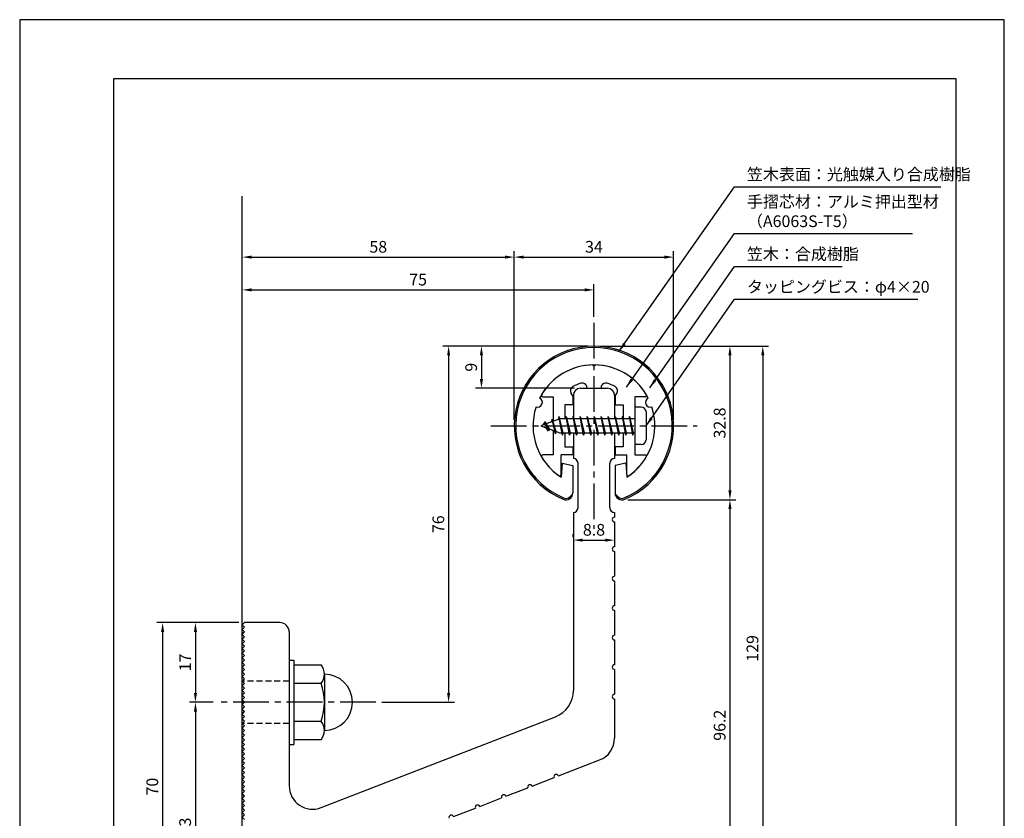
# Model space of a CAD drawing. Extents: x 0 to 210, y 0 to 297.
# Drawn here: x 0 to 210, y 127 to 297 of the extents above; entities that cross this region are included whole.
import ezdxf

# ---------------------------------------------------------------- set-up
doc = ezdxf.new("R2010")
doc.units = 0
doc.header["$LTSCALE"] = 0.4
doc.linetypes.add('CENTER2', pattern=[28.575, 19.05, -3.175, 3.175, -3.175])
doc.linetypes.add('HIDDEN2', pattern=[4.7625, 3.175, -1.5875])
doc.layers.get('DEFPOINTS').update_dxf_attribs({"linetype": 'CONTINUOUS'})
for name, color, linetype in [('BIS', 7, 'CONTINUOUS'), ('CENTER', 6, 'CENTER2'), ('DIMS', 1, 'CONTINUOUS'), ('GENKYO', 3, 'CONTINUOUS'), ('HIDDEN', 9, 'HIDDEN2'), ('MODEL', 7, 'CONTINUOUS'), ('SHINZAI', 7, 'CONTINUOUS'), ('TITLE', 7, 'CONTINUOUS'), ('ZYUSHI', 7, 'CONTINUOUS'), ('ZYUSHI2', 9, 'CONTINUOUS')]:
    doc.layers.add(name, color=color, linetype=linetype)
doc.styles.add('DIMS', font='romans.shx', dxfattribs={"width": 0.75, "bigfont": 'bigfont.shx'})
doc.styles.get("Standard").update_dxf_attribs({"font": 'romans.shx', "bigfont": 'bigfont.shx'})
doc.dimstyles.new('DIMS', dxfattribs={"dimscale": 0, "dimtxt": 2.5, "dimasz": 2, "dimexe": 1.25, "dimexo": 1.25, "dimtad": 1, "dimtxsty": 'DIMS', "dimcen": 0, "dimclrt": 7, "dimazin": 3, "dimtfac": 1, "dimtmove": 0, "dimatfit": 3})
doc.dimstyles.new('DIMS2', dxfattribs={"dimscale": 2, "dimtxt": 2.5, "dimasz": 2, "dimexe": 1, "dimexo": 1, "dimtad": 1, "dimtxsty": 'DIMS', "dimcen": 0, "dimclrt": 7, "dimazin": 3, "dimtfac": 1, "dimtix": 1, "dimtmove": 0, "dimatfit": 3})

# ---------------------------------------------------------------- blocks, each defined once
blk = doc.blocks.new('*D0')
at = {"layer": 'DEFPOINTS', "color": 0}
for p in [(139.48, 246.34), (105.48, 210.34), (139.48, 210.34)]:
    blk.add_point(p, dxfattribs=at)
at = {"layer": 'DIMS', "color": 0}
for p, q in [((105.48, 211.59), (105.48, 247.59)), ((107.48, 246.34), (137.48, 246.34)), ((139.48, 211.59), (139.48, 247.59))]:
    blk.add_line(p, q, dxfattribs=at)
for points in [[(107.48, 246.67), (107.48, 246), (105.48, 246.34)], [(137.48, 246.67), (137.48, 246), (139.48, 246.34)]]:
    blk.add_solid(points, dxfattribs=at)
at = {"layer": 'DIMS', "color": 7, "insert": (122.48, 248.21), "char_height": 2.5, "attachment_point": 5, "style": 'DIMS'}
blk.add_mtext('34', dxfattribs=at)
blk = doc.blocks.new('*D1')
at = {"layer": 'DEFPOINTS', "color": 0}
for p in [(122.48, 227.34), (55.48, 98.34), (158.48, 98.34)]:
    blk.add_point(p, dxfattribs=at)
at = {"layer": 'DIMS', "color": 0}
for p, q in [((123.73, 227.34), (159.73, 227.34)), ((158.48, 225.34), (158.48, 100.34)), ((56.73, 98.34), (159.73, 98.34))]:
    blk.add_line(p, q, dxfattribs=at)
for points in [[(158.15, 225.34), (158.82, 225.34), (158.48, 227.34)], [(158.15, 100.34), (158.82, 100.34), (158.48, 98.34)]]:
    blk.add_solid(points, dxfattribs=at)
at = {"layer": 'DIMS', "color": 7, "insert": (156.61, 162.84), "char_height": 2.5, "attachment_point": 5, "rotation": 90, "style": 'DIMS'}
blk.add_mtext('129', dxfattribs=at)
blk = doc.blocks.new('*D2')
at = {"layer": 'DEFPOINTS', "color": 0}
for p in [(122.48, 227.34), (128.48, 194.55), (151.48, 194.55)]:
    blk.add_point(p, dxfattribs=at)
at = {"layer": 'DIMS', "color": 0}
for p, q in [((123.73, 227.34), (152.73, 227.34)), ((151.48, 225.34), (151.48, 196.55)), ((129.73, 194.55), (152.73, 194.55))]:
    blk.add_line(p, q, dxfattribs=at)
for points in [[(151.15, 225.34), (151.82, 225.34), (151.48, 227.34)], [(151.15, 196.55), (151.82, 196.55), (151.48, 194.55)]]:
    blk.add_solid(points, dxfattribs=at)
at = {"layer": 'DIMS', "color": 7, "insert": (149.61, 210.94), "char_height": 2.5, "attachment_point": 5, "rotation": 90, "style": 'DIMS'}
blk.add_mtext('32.8', dxfattribs=at)
blk = doc.blocks.new('*D3')
at = {"layer": 'DEFPOINTS', "color": 0}
for p in [(122.48, 239.34), (122.48, 232.34), (47.48, 167.84)]:
    blk.add_point(p, dxfattribs=at)
at = {"layer": 'DIMS', "color": 0}
for p, q in [((47.48, 169.09), (47.48, 240.59)), ((122.48, 233.59), (122.48, 240.59)), ((49.48, 239.34), (120.48, 239.34))]:
    blk.add_line(p, q, dxfattribs=at)
for points in [[(49.48, 239.67), (49.48, 239), (47.48, 239.34)], [(120.48, 239.67), (120.48, 239), (122.48, 239.34)]]:
    blk.add_solid(points, dxfattribs=at)
at = {"layer": 'DIMS', "color": 7, "insert": (84.98, 241.21), "char_height": 2.5, "attachment_point": 5, "style": 'DIMS'}
blk.add_mtext('75', dxfattribs=at)
blk = doc.blocks.new('*D4')
at = {"layer": 'DEFPOINTS', "color": 0}
for p in [(122.48, 227.34), (75.98, 151.34), (91.48, 151.34)]:
    blk.add_point(p, dxfattribs=at)
at = {"layer": 'DIMS', "color": 0}
for p, q in [((121.23, 227.34), (90.23, 227.34)), ((91.48, 225.34), (91.48, 153.34)), ((77.23, 151.34), (92.73, 151.34))]:
    blk.add_line(p, q, dxfattribs=at)
for points in [[(91.15, 225.34), (91.82, 225.34), (91.48, 227.34)], [(91.15, 153.34), (91.82, 153.34), (91.48, 151.34)]]:
    blk.add_solid(points, dxfattribs=at)
at = {"layer": 'DIMS', "color": 7, "insert": (89.61, 189.34), "char_height": 2.5, "attachment_point": 5, "rotation": 90, "style": 'DIMS'}
blk.add_mtext('76', dxfattribs=at)
blk = doc.blocks.new('*D5')
at = {"layer": 'DEFPOINTS', "color": 0}
for p in [(105.48, 246.34), (105.48, 210.34), (47.48, 167.84)]:
    blk.add_point(p, dxfattribs=at)
at = {"layer": 'DIMS', "color": 0}
for p, q in [((47.48, 169.09), (47.48, 247.59)), ((49.48, 246.34), (103.48, 246.34)), ((105.48, 211.59), (105.48, 247.59))]:
    blk.add_line(p, q, dxfattribs=at)
for points in [[(49.48, 246.67), (49.48, 246), (47.48, 246.34)], [(103.48, 246.67), (103.48, 246), (105.48, 246.34)]]:
    blk.add_solid(points, dxfattribs=at)
at = {"layer": 'DIMS', "color": 7, "insert": (76.48, 248.21), "char_height": 2.5, "attachment_point": 5, "style": 'DIMS'}
blk.add_mtext('58', dxfattribs=at)
blk = doc.blocks.new('*D6')
at = {"layer": 'DEFPOINTS', "color": 0}
for p in [(128.48, 194.55), (55.48, 98.34), (151.48, 98.34)]:
    blk.add_point(p, dxfattribs=at)
at = {"layer": 'DIMS', "color": 0}
for p, q in [((129.73, 194.55), (152.73, 194.55)), ((151.48, 192.55), (151.48, 100.34)), ((56.73, 98.34), (152.73, 98.34))]:
    blk.add_line(p, q, dxfattribs=at)
for points in [[(151.15, 192.55), (151.82, 192.55), (151.48, 194.55)], [(151.15, 100.34), (151.82, 100.34), (151.48, 98.34)]]:
    blk.add_solid(points, dxfattribs=at)
at = {"layer": 'DIMS', "color": 7, "insert": (149.61, 146.44), "char_height": 2.5, "attachment_point": 5, "rotation": 90, "style": 'DIMS'}
blk.add_mtext('96.2', dxfattribs=at)
blk = doc.blocks.new('*D7')
at = {"layer": 'DEFPOINTS', "color": 0}
for p in [(47.98, 168.34), (30.48, 98.34), (47.98, 98.34)]:
    blk.add_point(p, dxfattribs=at)
at = {"layer": 'DIMS', "color": 0}
for p, q in [((46.73, 168.34), (29.23, 168.34)), ((30.48, 166.34), (30.48, 100.34)), ((46.73, 98.34), (29.23, 98.34))]:
    blk.add_line(p, q, dxfattribs=at)
for points in [[(30.15, 166.34), (30.82, 166.34), (30.48, 168.34)], [(30.15, 100.34), (30.82, 100.34), (30.48, 98.34)]]:
    blk.add_solid(points, dxfattribs=at)
at = {"layer": 'DIMS', "color": 7, "insert": (28.61, 133.34), "char_height": 2.5, "attachment_point": 5, "rotation": 90, "style": 'DIMS'}
blk.add_mtext('70', dxfattribs=at)
blk = doc.blocks.new('*D8')
at = {"layer": 'DEFPOINTS', "color": 0}
for p in [(42.48, 151.34), (37.48, 98.34), (47.98, 98.34)]:
    blk.add_point(p, dxfattribs=at)
at = {"layer": 'DIMS', "color": 0}
for p, q in [((41.23, 151.34), (36.23, 151.34)), ((37.48, 149.34), (37.48, 100.34)), ((46.73, 98.34), (36.23, 98.34))]:
    blk.add_line(p, q, dxfattribs=at)
for points in [[(37.15, 149.34), (37.82, 149.34), (37.48, 151.34)], [(37.15, 100.34), (37.82, 100.34), (37.48, 98.34)]]:
    blk.add_solid(points, dxfattribs=at)
at = {"layer": 'DIMS', "color": 7, "insert": (35.61, 124.84), "char_height": 2.5, "attachment_point": 5, "rotation": 90, "style": 'DIMS'}
blk.add_mtext('53', dxfattribs=at)
blk = doc.blocks.new('*D9')
at = {"layer": 'DEFPOINTS', "color": 0}
for p in [(47.98, 168.34), (37.48, 151.34), (42.48, 151.34)]:
    blk.add_point(p, dxfattribs=at)
at = {"layer": 'DIMS', "color": 0}
for p, q in [((46.73, 168.34), (36.23, 168.34)), ((37.48, 166.34), (37.48, 153.34)), ((41.23, 151.34), (36.23, 151.34))]:
    blk.add_line(p, q, dxfattribs=at)
for points in [[(37.15, 166.34), (37.82, 166.34), (37.48, 168.34)], [(37.15, 153.34), (37.82, 153.34), (37.48, 151.34)]]:
    blk.add_solid(points, dxfattribs=at)
at = {"layer": 'DIMS', "color": 7, "insert": (35.61, 159.84), "char_height": 2.5, "attachment_point": 5, "rotation": 90, "style": 'DIMS'}
blk.add_mtext('17', dxfattribs=at)
blk = doc.blocks.new('*D10')
at = {"layer": 'DEFPOINTS', "color": 0}
for p in [(126.88, 187.19), (118.08, 185.34), (126.88, 185.94)]:
    blk.add_point(p, dxfattribs=at)
at = {"layer": 'DIMS', "color": 0}
for p, q in [((118.08, 186.59), (118.08, 187.19)), ((120.08, 185.94), (124.88, 185.94)), ((126.88, 185.94), (126.88, 184.69))]:
    blk.add_line(p, q, dxfattribs=at)
for points in [[(120.08, 186.27), (120.08, 185.61), (118.08, 185.94)], [(124.88, 186.27), (124.88, 185.61), (126.88, 185.94)]]:
    blk.add_solid(points, dxfattribs=at)
at = {"layer": 'DIMS', "color": 7, "insert": (122.48, 187.82), "char_height": 2.5, "attachment_point": 5, "style": 'DIMS'}
blk.add_mtext('8.8', dxfattribs=at)
blk = doc.blocks.new('*D11')
at = {"layer": 'DEFPOINTS', "color": 0}
for p in [(122.48, 227.34), (98.48, 218.34), (119.58, 218.34)]:
    blk.add_point(p, dxfattribs=at)
at = {"layer": 'DIMS', "color": 0}
for p, q in [((121.23, 227.34), (97.23, 227.34)), ((98.48, 225.34), (98.48, 220.34)), ((118.33, 218.34), (97.23, 218.34))]:
    blk.add_line(p, q, dxfattribs=at)
for points in [[(98.15, 225.34), (98.82, 225.34), (98.48, 227.34)], [(98.15, 220.34), (98.82, 220.34), (98.48, 218.34)]]:
    blk.add_solid(points, dxfattribs=at)
at = {"layer": 'DIMS', "color": 7, "insert": (96.61, 222.84), "char_height": 2.5, "attachment_point": 5, "rotation": 90, "style": 'DIMS'}
blk.add_mtext('9', dxfattribs=at)

msp = doc.modelspace()

# ---------------------------------------------------------------- linework, layer by layer
at = {"layer": 'BIS'}
for p, q in [((131.18256029, 214.33758105), (131.18256029, 206.33758105)), ((132.58256029, 214.33758105), (131.18256029, 214.33758105)), ((115.00699857, 212.30574564), (114.89298438, 211.72899008)), ((115.78256029, 208.33758105), (115.00699857, 212.30574564)), ((115.00699857, 212.30574564), (115.87631029, 208.83758105)), ((115.03256029, 212.17495899), (115.17027472, 211.83758105)), ((116.53256029, 212.33758105), (116.43881029, 211.83758105)), ((117.28256029, 208.33758105), (116.53256029, 212.33758105)), ((116.53256029, 212.33758105), (117.37631029, 208.83758105)), ((116.53256029, 212.33758105), (116.72006029, 211.83758105)), ((118.03256029, 212.33758105), (117.93881029, 211.83758105)), ((118.78256029, 208.33758105), (118.03256029, 212.33758105)), ((118.03256029, 212.33758105), (118.22006029, 211.83758105)), ((118.03256029, 212.33758105), (118.87631029, 208.83758105)), ((119.53256029, 212.33758105), (119.43881029, 211.83758105)), ((120.28256029, 208.33758105), (119.53256029, 212.33758105)), ((119.53256029, 212.33758105), (119.72006029, 211.83758105)), ((119.53256029, 212.33758105), (120.37631029, 208.83758105)), ((121.03256029, 212.33758105), (120.93881029, 211.83758105)), ((121.03256029, 212.33758105), (121.22006029, 211.83758105)), ((121.03256029, 212.33758105), (121.87631029, 208.83758105)), ((121.78256029, 208.33758105), (121.03256029, 212.33758105)), ((122.53256029, 212.33758105), (122.43881029, 211.83758105)), ((123.28256029, 208.33758105), (122.53256029, 212.33758105)), ((122.53256029, 212.33758105), (122.72006029, 211.83758105)), ((122.53256029, 212.33758105), (123.37631029, 208.83758105)), ((124.03256029, 212.33758105), (123.93881029, 211.83758105)), ((124.78256029, 208.33758105), (124.03256029, 212.33758105)), ((124.03256029, 212.33758105), (124.22006029, 211.83758105)), ((124.03256029, 212.33758105), (124.87631029, 208.83758105)), ((125.53256029, 212.33758105), (125.43881029, 211.83758105)), ((126.28256029, 208.33758105), (125.53256029, 212.33758105)), ((125.53256029, 212.33758105), (125.72006029, 211.83758105)), ((125.53256029, 212.33758105), (126.37631029, 208.83758105)), ((127.03256029, 212.33758105), (126.93881029, 211.83758105)), ((127.78256029, 208.33758105), (127.03256029, 212.33758105)), ((127.03256029, 212.33758105), (127.22006029, 211.83758105)), ((127.03256029, 212.33758105), (127.87631029, 208.83758105)), ((128.53256029, 212.33758105), (128.43881029, 211.83758105)), ((128.53256029, 212.33758105), (129.37631029, 208.83758105)), ((129.28256029, 208.33758105), (128.53256029, 212.33758105)), ((128.53256029, 212.33758105), (128.72006029, 211.83758105)), ((130.03256029, 212.33758105), (129.93881029, 211.83758105)), ((130.78256029, 208.33758105), (130.03256029, 212.33758105)), ((130.03256029, 212.33758105), (130.22006029, 211.83758105)), ((130.03256029, 212.33758105), (130.87631029, 208.83758105)), ((133.58256029, 213.33758105), (133.58256029, 207.33758105)), ((115.18256029, 211.83758105), (111.18256029, 210.33758105)), ((111.18256029, 210.33758105), (115.18256029, 208.83758105)), ((112.03256029, 211.19033128), (111.60756029, 210.49695605)), ((112.03256029, 211.19033128), (112.38573497, 210.78877156)), ((112.78256029, 209.20358082), (112.03256029, 211.19033128)), ((112.03256029, 211.19033128), (112.92405476, 209.68452062)), ((113.53256029, 211.75283128), (113.35597295, 211.1526108)), ((114.28256029, 208.64108082), (113.53256029, 211.75283128)), ((113.53256029, 211.75283128), (113.76863463, 211.30735893)), ((113.53256029, 211.75283128), (114.38083718, 209.13822721)), ((131.18256029, 211.83758105), (115.18256029, 211.83758105)), ((112.78256029, 209.20358082), (112.31290322, 209.91370245)), ((112.92405476, 209.68452062), (112.78256029, 209.20358082)), ((113.99957134, 209.28120191), (114.28256029, 208.64108082)), ((114.38083718, 209.13822721), (114.28256029, 208.64108082)), ((115.18256029, 208.83758105), (131.18256029, 208.83758105)), ((115.59506029, 208.83758105), (115.78256029, 208.33758105)), ((115.87631029, 208.83758105), (115.78256029, 208.33758105)), ((117.09506029, 208.83758105), (117.28256029, 208.33758105)), ((117.37631029, 208.83758105), (117.28256029, 208.33758105)), ((118.59506029, 208.83758105), (118.78256029, 208.33758105)), ((118.87631029, 208.83758105), (118.78256029, 208.33758105)), ((120.09506029, 208.83758105), (120.28256029, 208.33758105)), ((120.37631029, 208.83758105), (120.28256029, 208.33758105)), ((121.59506029, 208.83758105), (121.78256029, 208.33758105)), ((121.87631029, 208.83758105), (121.78256029, 208.33758105)), ((123.09506029, 208.83758105), (123.28256029, 208.33758105)), ((123.37631029, 208.83758105), (123.28256029, 208.33758105)), ((124.59506029, 208.83758105), (124.78256029, 208.33758105)), ((124.87631029, 208.83758105), (124.78256029, 208.33758105)), ((126.09506029, 208.83758105), (126.28256029, 208.33758105)), ((126.37631029, 208.83758105), (126.28256029, 208.33758105)), ((127.59506029, 208.83758105), (127.78256029, 208.33758105)), ((127.87631029, 208.83758105), (127.78256029, 208.33758105)), ((129.09506029, 208.83758105), (129.28256029, 208.33758105)), ((129.37631029, 208.83758105), (129.28256029, 208.33758105)), ((130.59506029, 208.83758105), (130.78256029, 208.33758105)), ((130.87631029, 208.83758105), (130.78256029, 208.33758105)), ((132.58256029, 206.33758105), (131.18256029, 206.33758105)), ((57.48256029, 160.33758105), (58.48256029, 160.33758105)), ((57.48256029, 160.33758105), (57.48256029, 142.33758105)), ((58.48256029, 160.33758105), (58.48256029, 142.33758105)), ((58.48256029, 159.33758105), (64.29626879, 159.33758105)), ((64.98256029, 157.33758105), (64.98256029, 145.33758105)), ((64.29626879, 155.33758105), (58.48256029, 155.33758105)), ((58.48256029, 147.33758105), (64.29626879, 147.33758105)), ((64.29626879, 143.33758105), (58.48256029, 143.33758105)), ((57.48256029, 142.33758105), (58.48256029, 142.33758105))]:
    msp.add_line(p, q, dxfattribs=at)
for centre, radius, start, end in [((132.58256029, 213.33758105), 1, 0, 90), ((132.58256029, 207.33758105), 1, 270, 0), ((61.72520098, 157.33758105), 3.25735931, 322.1211205083, 37.8788794917), ((64.98256029, 151.33758105), 6, 270, 90), ((52.98256029, 151.33758105), 12, 340.5287793655, 19.4712206345), ((61.72520098, 145.33758105), 3.25735931, 322.1211205083, 37.8788794917)]:
    msp.add_arc(centre, radius, start, end, dxfattribs=at)
at = {"layer": 'CENTER'}
for p, q in [((122.48256029, 232.33758105), (122.48256029, 188.33758105)), ((100.48256029, 210.33758105), (144.48256029, 210.33758105)), ((75.98256029, 151.33758105), (42.48256029, 151.33758105))]:
    msp.add_line(p, q, dxfattribs=at)
at = {"layer": 'DEFPOINTS'}
msp.add_lwpolyline([(0, 0), (210, 0), (210, 297), (0, 297)], close=True, dxfattribs=at)
at = {"layer": 'GENKYO'}
msp.add_line((47.48256029, 88.33758105), (47.48256029, 259.33758105), dxfattribs=at)
at = {"layer": 'HIDDEN'}
for p, q in [((57.48256029, 155.83758105), (47.48256029, 155.83758105)), ((57.48256029, 146.83758105), (47.48256029, 146.83758105))]:
    msp.add_line(p, q, dxfattribs=at)
at = {"layer": 'MODEL'}
for p, q in [((118.08256029, 216.83758105), (118.08256029, 211.83758105)), ((119.58256029, 218.33758105), (125.38256029, 218.33758105)), ((126.88256029, 216.83758105), (126.88256029, 211.83758105)), ((118.08256029, 208.83758105), (118.08256029, 203.33758105)), ((126.88256029, 208.83758105), (126.88256029, 203.33758105)), ((119.08256029, 192.84234806), (119.08256029, 202.33758105)), ((125.88256029, 192.84234806), (125.88256029, 202.33758105)), ((118.08256029, 191.84234806), (118.08256029, 153.84106704)), ((126.88256029, 191.84234806), (126.88256029, 190.83758105)), ((126.88256029, 189.83758105), (126.88256029, 184.53758105)), ((126.88256029, 183.53758105), (126.88256029, 178.23758105)), ((126.88256029, 177.23758105), (126.88256029, 171.93758105)), ((126.88256029, 170.93758105), (126.88256029, 165.63758105)), ((47.48256029, 167.83758105), (47.98256029, 168.33758105)), ((55.48256029, 168.33758105), (47.98256029, 168.33758105)), ((47.98256029, 167.33758105), (47.48256029, 167.83758105)), ((47.48256029, 166.83758105), (47.98256029, 167.33758105)), ((47.98256029, 166.33758105), (47.48256029, 166.83758105)), ((47.48256029, 165.83758105), (47.98256029, 166.33758105)), ((57.48256029, 166.33758105), (57.48256029, 133.51441804)), ((47.98256029, 165.33758105), (47.48256029, 165.83758105)), ((47.48256029, 164.83758105), (47.98256029, 165.33758105)), ((47.98256029, 164.33758105), (47.48256029, 164.83758105)), ((47.48256029, 163.83758105), (47.98256029, 164.33758105)), ((47.98256029, 163.33758105), (47.48256029, 163.83758105)), ((126.88256029, 164.63758105), (126.88256029, 159.33758105)), ((47.48256029, 162.83758105), (47.98256029, 163.33758105)), ((47.98256029, 162.33758105), (47.48256029, 162.83758105)), ((47.48256029, 161.83758105), (47.98256029, 162.33758105)), ((47.98256029, 161.33758105), (47.48256029, 161.83758105)), ((47.48256029, 160.83758105), (47.98256029, 161.33758105)), ((47.98256029, 160.33758105), (47.48256029, 160.83758105)), ((47.48256029, 159.83758105), (47.98256029, 160.33758105)), ((47.98256029, 159.33758105), (47.48256029, 159.83758105)), ((47.48256029, 158.83758105), (47.98256029, 159.33758105)), ((47.98256029, 158.33758105), (47.48256029, 158.83758105)), ((47.48256029, 157.83758105), (47.98256029, 158.33758105)), ((47.98256029, 157.33758105), (47.48256029, 157.83758105)), ((126.88256029, 158.33758105), (126.88256029, 153.03758105)), ((47.48256029, 156.83758105), (47.98256029, 157.33758105)), ((47.98256029, 156.33758105), (47.48256029, 156.83758105)), ((47.48256029, 155.83758105), (47.98256029, 156.33758105)), ((47.98256029, 155.33758105), (47.48256029, 155.83758105)), ((47.48256029, 154.83758105), (47.98256029, 155.33758105)), ((47.98256029, 154.33758105), (47.48256029, 154.83758105)), ((47.48256029, 153.83758105), (47.98256029, 154.33758105)), ((47.98256029, 153.33758105), (47.48256029, 153.83758105)), ((47.48256029, 152.83758105), (47.98256029, 153.33758105)), ((47.98256029, 152.33758105), (47.48256029, 152.83758105)), ((47.48256029, 151.83758105), (47.98256029, 152.33758105)), ((47.98256029, 151.33758105), (47.48256029, 151.83758105)), ((47.48256029, 150.83758105), (47.98256029, 151.33758105)), ((126.88256029, 152.03758105), (126.88256029, 143.70016321)), ((47.98256029, 150.33758105), (47.48256029, 150.83758105)), ((47.48256029, 149.83758105), (47.98256029, 150.33758105)), ((47.98256029, 149.33758105), (47.48256029, 149.83758105)), ((47.48256029, 148.83758105), (47.98256029, 149.33758105)), ((47.98256029, 148.33758105), (47.48256029, 148.83758105)), ((47.48256029, 147.83758105), (47.98256029, 148.33758105)), ((47.98256029, 147.33758105), (47.48256029, 147.83758105)), ((47.48256029, 146.83758105), (47.98256029, 147.33758105)), ((64.29193907, 128.85328637), (114.25381482, 148.24770904)), ((47.98256029, 146.33758105), (47.48256029, 146.83758105)), ((47.48256029, 145.83758105), (47.98256029, 146.33758105)), ((47.98256029, 145.33758105), (47.48256029, 145.83758105)), ((47.48256029, 144.83758105), (47.98256029, 145.33758105)), ((47.98256029, 144.33758105), (47.48256029, 144.83758105)), ((47.48256029, 143.83758105), (47.98256029, 144.33758105)), ((47.98256029, 143.33758105), (47.48256029, 143.83758105)), ((47.48256029, 142.83758105), (47.98256029, 143.33758105)), ((47.98256029, 142.33758105), (47.48256029, 142.83758105)), ((47.48256029, 141.83758105), (47.98256029, 142.33758105)), ((47.98256029, 141.33758105), (47.48256029, 141.83758105)), ((47.48256029, 140.83758105), (47.98256029, 141.33758105)), ((47.98256029, 140.33758105), (47.48256029, 140.83758105)), ((47.48256029, 139.83758105), (47.98256029, 140.33758105)), ((47.98256029, 139.33758105), (47.48256029, 139.83758105)), ((47.48256029, 138.83758105), (47.98256029, 139.33758105)), ((47.98256029, 138.33758105), (47.48256029, 138.83758105)), ((114.89412964, 135.62385883), (123.69193907, 139.03903154)), ((47.48256029, 137.83758105), (47.98256029, 138.33758105)), ((47.98256029, 137.33758105), (47.48256029, 137.83758105)), ((47.48256029, 136.83758105), (47.98256029, 137.33758105)), ((47.98256029, 136.33758105), (47.48256029, 136.83758105)), ((47.48256029, 135.83758105), (47.98256029, 136.33758105)), ((47.98256029, 135.33758105), (47.48256029, 135.83758105)), ((47.48256029, 134.83758105), (47.98256029, 135.33758105)), ((47.98256029, 134.33758105), (47.48256029, 134.83758105)), ((109.30077163, 133.4526043), (113.9619033, 135.26198308)), ((47.48256029, 133.83758105), (47.98256029, 134.33758105)), ((47.98256029, 133.33758105), (47.48256029, 133.83758105)), ((47.48256029, 132.83758105), (47.98256029, 133.33758105)), ((47.98256029, 132.33758105), (47.48256029, 132.83758105)), ((47.48256029, 131.83758105), (47.98256029, 132.33758105)), ((103.70741363, 131.28134977), (108.3685453, 133.09072855)), ((47.98256029, 131.33758105), (47.48256029, 131.83758105)), ((47.48256029, 130.83758105), (47.98256029, 131.33758105)), ((47.98256029, 130.33758105), (47.48256029, 130.83758105)), ((47.48256029, 129.83758105), (47.98256029, 130.33758105)), ((98.11405563, 129.11009523), (102.7751873, 130.91947401)), ((47.98256029, 129.33758105), (47.48256029, 129.83758105)), ((47.48256029, 128.83758105), (47.98256029, 129.33758105)), ((47.98256029, 128.33758105), (47.48256029, 128.83758105)), ((47.48256029, 127.83758105), (47.98256029, 128.33758105)), ((92.52069762, 126.9388407), (97.18182929, 128.74821948)), ((47.98256029, 127.33758105), (47.48256029, 127.83758105)), ((47.48256029, 126.83758105), (47.98256029, 127.33758105)), ((47.98256029, 126.33758105), (47.48256029, 126.83758105))]:
    msp.add_line(p, q, dxfattribs=at)
for centre, radius, start, end in [((119.58256029, 216.83758105), 1.5, 90, 180), ((125.38256029, 216.83758105), 1.5, 0, 90), ((118.08256029, 202.33758105), 1, 0, 90), ((126.88256029, 202.33758105), 1, 90, 180), ((118.08256029, 192.84234806), 1, 270, 0), ((126.88256029, 192.84234806), 1, 180, 270), ((126.88256029, 190.33758105), 0.5, 90, 270), ((126.88256029, 184.03758105), 0.5, 90, 270), ((126.88256029, 177.73758105), 0.5, 90, 270), ((126.88256029, 171.43758105), 0.5, 90, 270), ((55.48256029, 166.33758105), 2, 0, 90), ((126.88256029, 165.13758105), 0.5, 90, 270), ((126.88256029, 158.83758105), 0.5, 90, 270), ((112.08256029, 153.84106704), 6, 291.2154373606, 0), ((126.88256029, 152.53758105), 0.5, 90, 270), ((121.88256029, 143.70016321), 5, 291.2154373606, 0), ((114.42801647, 135.44292096), 0.5, 21.2154373606, 201.2154373606), ((62.48256029, 133.51441804), 5, 180, 291.2154373606), ((108.83465847, 133.27166642), 0.5, 21.2154373606, 201.2154373606), ((103.24130046, 131.10041189), 0.5, 21.2154373606, 201.2154373606), ((97.64794246, 128.92915736), 0.5, 21.2154373606, 201.2154373606), ((92.05458446, 126.75790282), 0.5, 21.2154373606, 201.2154373606)]:
    msp.add_arc(centre, radius, start, end, dxfattribs=at)
at = {"layer": 'SHINZAI'}
for p, q in [((122.48256029, 223.03758105), (122.18594461, 223.33419673)), ((122.48256029, 223.03758105), (122.77917597, 223.33419673)), ((120.98256029, 218.33758105), (120.98256029, 218.46161945)), ((123.98256029, 218.33758105), (123.98256029, 218.46161945)), ((111.57256029, 216.53849637), (113.78256029, 216.53849637)), ((113.78256029, 216.53849637), (113.78256029, 211.31258105)), ((117.98256029, 216.76424708), (117.64101793, 217.25202012)), ((117.98256029, 216.76424708), (117.98256029, 214.83758105)), ((120.98256029, 218.33758105), (123.98256029, 218.33758105)), ((126.98256029, 216.76424708), (127.32410265, 217.25202012)), ((126.98256029, 216.76424708), (126.98256029, 214.83758105)), ((131.18256029, 216.53849637), (131.18256029, 210.63758105)), ((133.39256029, 216.53849637), (131.18256029, 216.53849637)), ((116.28256029, 214.83758105), (116.28256029, 211.83758105)), ((117.98256029, 214.83758105), (116.28256029, 214.83758105)), ((126.98256029, 214.83758105), (128.68256029, 214.83758105)), ((128.68256029, 214.83758105), (128.68256029, 211.83758105)), ((131.18256029, 210.03758105), (131.18256029, 204.13758105)), ((113.78256029, 209.36258105), (113.78256029, 204.13758105)), ((116.28256029, 208.83758105), (116.28256029, 205.83758105)), ((128.68256029, 208.83758105), (128.68256029, 205.83758105)), ((116.28256029, 205.83758105), (117.98256029, 205.83758105)), ((117.98256029, 205.83758105), (117.98256029, 204.13758105)), ((126.98256029, 205.83758105), (126.98256029, 204.13758105)), ((128.68256029, 205.83758105), (126.98256029, 205.83758105)), ((113.78256029, 204.13758105), (111.57327799, 204.13758105)), ((117.98256029, 204.13758105), (115.48256029, 204.13758105)), ((115.48256029, 199.95007292), (115.48256029, 204.13758105)), ((126.98256029, 204.13758105), (129.48256029, 204.13758105)), ((129.48256029, 199.95007292), (129.48256029, 204.13758105)), ((131.18256029, 204.13758105), (133.39184259, 204.13758105))]:
    msp.add_line(p, q, dxfattribs=at)
for centre, radius, start, end in [((122.48256029, 210.33758105), 13, 91.3074078102, 149.2106565745), ((122.48256029, 210.33758105), 13, 30.7893434255, 88.6925921898), ((118.46016998, 217.82559655), 1, 118.2436729694, 215), ((122.48256029, 210.33758105), 9.5, 107.1046351766, 118.2436729694), ((119.98256029, 218.46161945), 1, 0, 107.1046351767), ((124.98256029, 218.46161945), 1, 72.8953648233, 180), ((122.48256029, 210.33758105), 9.5, 61.7563270306, 72.8953648234), ((126.5049506, 217.82559655), 1, 325, 61.7563270306), ((111.57256029, 216.83849637), 0.3, 149.2106565746, 270), ((133.39256029, 216.83849637), 0.3, 270, 30.7893434254), ((111.57327799, 203.83686335), 0.3007177, 90, 210.7902350046), ((133.39184259, 203.83686335), 0.3007177, 329.2097649954, 90), ((122.48256029, 210.33758105), 13, 210.7902350044, 234.8925097775), ((122.48256029, 210.33758105), 13, 305.1074902228, 329.2097649956), ((115.18006842, 199.95007292), 0.30249187, 234.8925097774, 0), ((129.78505216, 199.95007292), 0.30249187, 180, 305.1074902226)]:
    msp.add_arc(centre, radius, start, end, dxfattribs=at)
at = {"layer": 'TITLE'}
msp.add_lwpolyline([(20, 12.625), (199.75, 12.625), (199.75, 284.375), (20, 284.375)], close=True, dxfattribs=at)
at = {"layer": 'ZYUSHI'}
for p, q in [((115.68256029, 202.3831299), (115.48256029, 199.3831299)), ((115.68256029, 202.3831299), (117.98256029, 201.8831299)), ((117.98256029, 201.8831299), (117.98256029, 196.04597512)), ((129.28256029, 202.3831299), (126.98256029, 201.8831299)), ((126.98256029, 201.8831299), (126.98256029, 196.04597512)), ((129.28256029, 202.3831299), (129.48256029, 199.3831299))]:
    msp.add_line(p, q, dxfattribs=at)
for centre, radius, start, end in [((122.48256029, 210.33758105), 17, 292.7739724007, 247.2260275993), ((122.48256029, 210.33758105), 13, 26.9084550079, 153.0915449921), ((122.48256029, 210.33758105), 13, 161.9084550079, 237.4210296072), ((110.47212637, 215.31246567), 1, 249.704227504, 65.295772496), ((122.48256029, 210.33758105), 13, 302.5789703928, 18.0915449921), ((134.49299421, 215.31246567), 1, 114.704227504, 290.295772496), ((116.48256029, 196.04597512), 1.5, 247.2260275993, 0), ((128.48256029, 196.04597512), 1.5, 180, 292.7739724007)]:
    msp.add_arc(centre, radius, start, end, dxfattribs=at)
at = {"layer": 'ZYUSHI2'}
for p, q in [((117.33108843, 195.19744698), (117.96748453, 195.83384309)), ((127.63403215, 195.19744698), (126.99763605, 195.83384309))]:
    msp.add_line(p, q, dxfattribs=at)
for centre, radius, start, end in [((122.48256029, 210.33758105), 16.7, 292.7739724007, 247.2260275993), ((116.48256029, 196.04597512), 1.2, 247.2260275993, 315), ((128.48256029, 196.04597512), 1.2, 225, 292.7739724007)]:
    msp.add_arc(centre, radius, start, end, dxfattribs=at)

# ---------------------------------------------------------------- texts
at = {"layer": 'DIMS', "color": 7, "char_height": 2.5, "attachment_point": 7}
for s, insert in [('笠木表面：光触媒入り合成樹脂', (155.10756029, 261.96251147)), ('手摺芯材：アルミ押出型材\\P\u3000\u3000\u3000（A6063S-T5）', (155.10756029, 251.96251147)), ('笠木：合成樹脂', (155.10756029, 244.96251147)), ('タッピングビス：φ4×20', (155.10756029, 237.96251147))]:
    msp.add_mtext(s, dxfattribs=dict(at, insert=insert))

# ---------------------------------------------------------------- dimensions: what is measured, and where the dimension line sits
at = {"layer": 'DIMS'}
for base, p1, p2, override, picture, middle in [((105.4825602895, 246.3375810502), (47.4825602895, 167.8375810502), (105.4825602895, 210.3375810502), {"dimscale": 1, "dimdec": 8}, '*D5', (76.4825602895, 248.2125810502)), ((139.4825602895, 246.3375810502), (105.4825602895, 210.3375810502), (139.4825602895, 210.3375810502), {"dimscale": 1, "dimdec": 8, "dimtmove": 1}, '*D0', (122.4825602895, 248.2125810502)), ((122.4825602895, 239.3375810502), (47.4825602895, 167.8375810502), (122.4825602895, 232.3375810502), {"dimscale": 1, "dimdec": 8}, '*D3', (84.9825602895, 241.2125810502)), ((126.8825602895, 185.9400929587), (118.0825602895, 185.3393240447), (126.8825602895, 187.1875810502), {"dimscale": 1, "dimdec": 8}, '*D10', (122.4825602895, 187.8150929587))]:
    dim = msp.add_linear_dim(base=base, p1=p1, p2=p2, dimstyle='DIMS', override=override, dxfattribs=at)
    dim.commit()
    dim.dimension.update_dxf_attribs({"geometry": picture, "text_midpoint": middle})
for base, p1, p2, override, picture, middle in [((158.4825602895, 98.3375810502), (122.4825602895, 227.3375810502), (55.4825602895, 98.3375810502), {"dimscale": 1, "dimdec": 8}, '*D1', (156.6075602895, 162.8375810502)), ((91.4825602895, 151.3375810502), (122.4825602895, 227.3375810502), (75.9825602895, 151.3375810502), {"dimscale": 1, "dimdec": 8}, '*D4', (89.6075602895, 189.3375810502)), ((98.4825602895, 218.3375810502), (122.4825602895, 227.3375810502), (119.5825602895, 218.3375810502), {"dimscale": 1, "dimdec": 8}, '*D11', (96.6075602895, 222.8375810502)), ((151.48256029, 194.54597512), (122.48256029, 227.33758105), (128.48256029, 194.54597512), {"dimscale": 1, "dimdec": 1}, '*D2', (149.60756029, 210.94177809)), ((151.48256029, 98.33758105), (128.48256029, 194.54597512), (55.48256029, 98.33758105), {"dimscale": 1, "dimdec": 1}, '*D6', (149.60756029, 146.44177809)), ((30.4825602895, 98.3375810502), (47.9825602895, 168.3375810502), (47.9825602895, 98.3375810502), {"dimscale": 1, "dimdec": 8}, '*D7', (28.6075602895, 133.3375810502)), ((37.4825602895, 151.3375810502), (47.9825602895, 168.3375810502), (42.4825602895, 151.3375810502), {"dimscale": 1, "dimdec": 8}, '*D9', (35.6075602895, 159.8375810502)), ((37.4825602895, 98.3375810502), (42.4825602895, 151.3375810502), (47.9825602895, 98.3375810502), {"dimscale": 1, "dimdec": 8, "dimtmove": 1}, '*D8', (35.6075602895, 124.8375810502))]:
    dim = msp.add_linear_dim(base=base, p1=p1, p2=p2, angle=90, dimstyle='DIMS', override=override, dxfattribs=at)
    dim.commit()
    dim.dimension.update_dxf_attribs({"geometry": picture, "text_midpoint": middle})

# ---------------------------------------------------------------- leaders
at = {"layer": 'DIMS', "annotation_type": 0, "has_hookline": 1, "hookline_direction": 0}
for points, text_width in [([(127.80552369, 226.1752484), (152.48256029, 261.33751147), (154.48256029, 261.33751147)], 41.33333333), ([(129.38574855, 218.58552376), (152.48256029, 251.33751147), (154.48256029, 251.33751147)], 35.33333333), ([(134.38305382, 218.46678994), (152.48256029, 244.33751147), (154.48256029, 244.33751147)], 20.33333333), ([(133.58256029, 210.33758105), (152.48256029, 237.33751147), (154.48256029, 237.33751147)], 36.45238095)]:
    msp.add_leader(points, dimstyle='DIMS2', override={"dimscale": 1, "dimasz": 2}, dxfattribs=dict(at, text_width=text_width))

doc.saveas('drawing.dxf')
